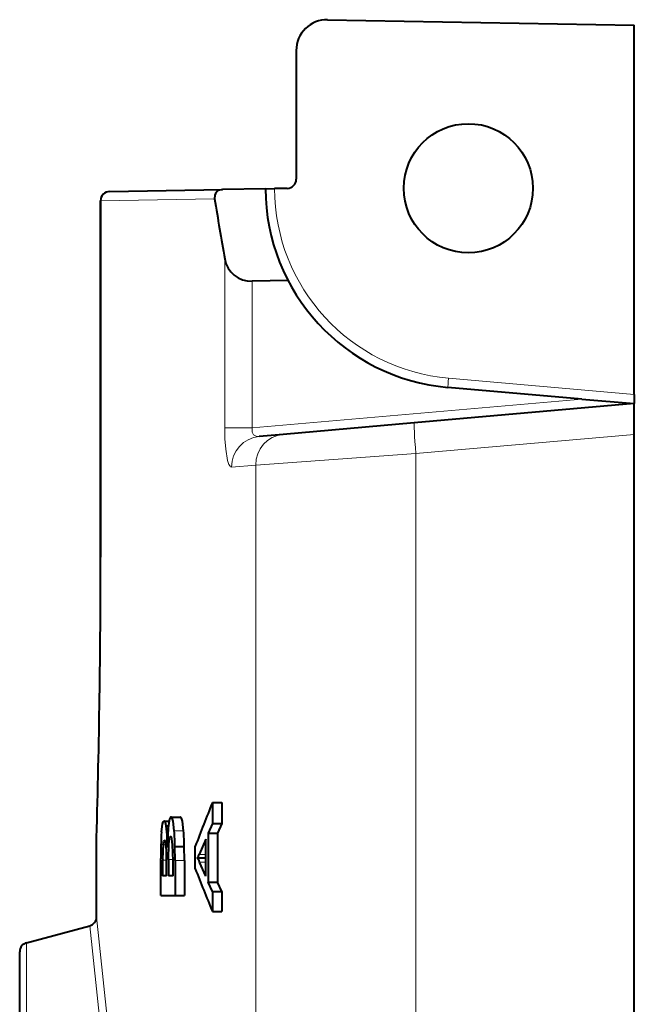
# Model space of a CAD drawing. Extents: x 34 to 821, y 43 to 545.
# Drawn here: x 613 to 623, y 239 to 255 of the extents above; entities that cross this region are included whole.
import ezdxf

# ---------------------------------------------------------------- set-up
doc = ezdxf.new("R2010")
doc.units = 0

msp = doc.modelspace()

# ---------------------------------------------------------------- linework, layer by layer
at = {"color": 0, "lineweight": 40, "ltscale": 0.124801}
msp.add_line((618.341431, 254.986176), (623.332703, 254.899048), dxfattribs=at)
at = {"color": 0, "lineweight": 40, "ltscale": 0.150166}
msp.add_line((623.332703, 248.892395), (623.332703, 254.899048), dxfattribs=at)
at = {"color": 0, "lineweight": 40, "ltscale": 0.052345}
msp.add_line((617.832703, 254.486252), (617.832703, 252.392456), dxfattribs=at)
at = {"color": 0, "lineweight": 40, "ltscale": 0.045866}
msp.add_line((614.796875, 252.192062), (616.631226, 252.224091), dxfattribs=at)
at = {"color": 0, "lineweight": 40, "ltscale": 0.01754}
msp.add_line((617.332703, 252.236328), (616.631226, 252.224091), dxfattribs=at)
at = {"color": 0, "lineweight": 40, "ltscale": 0.003686}
msp.add_line((617.332703, 252.236328), (617.480103, 252.238907), dxfattribs=at)
at = {"color": 0, "lineweight": 40, "ltscale": 0.005131}
msp.add_line((617.685303, 252.242477), (617.480103, 252.238907), dxfattribs=at)
at = {"color": 0, "lineweight": 40, "ltscale": 0.144926}
for p, q in [((614.649536, 252.042084), (614.649536, 246.245056)), ((614.649536, 246.245056), (614.649536, 252.042084))]:
    msp.add_line(p, q, dxfattribs=at)
at = {"color": 0, "lineweight": 13, "ltscale": 0.046365}
msp.add_line((614.649597, 252.042084), (616.503906, 252.074432), dxfattribs=at)
at = {"color": 0, "lineweight": 13, "ltscale": 0.144926}
msp.add_line((614.649597, 252.042084), (614.649597, 246.245056), dxfattribs=at)
at = {"color": 0, "lineweight": 13, "ltscale": 0.068773}
msp.add_line((616.667847, 248.347717), (616.667847, 251.098618), dxfattribs=at)
at = {"color": 0, "lineweight": 40, "ltscale": 0.014588}
msp.add_line((617.700867, 250.742523), (617.117432, 250.732346), dxfattribs=at)
at = {"color": 0, "lineweight": 13, "ltscale": 0.059616}
msp.add_line((617.117432, 248.347717), (617.117432, 250.732346), dxfattribs=at)
at = {"color": 0, "lineweight": 13, "ltscale": 0.075859}
msp.add_line((623.332703, 248.892395), (620.309875, 249.15686), dxfattribs=at)
at = {"color": 0, "lineweight": 40, "ltscale": 0.05469}
msp.add_line((622.478699, 248.816757), (620.299438, 249.007416), dxfattribs=at)
at = {"color": 0, "lineweight": 40, "ltscale": 0.003759}
msp.add_line((623.332703, 248.892395), (623.332703, 248.74205), dxfattribs=at)
at = {"color": 0, "lineweight": 13, "ltscale": 0.134544}
msp.add_line((622.478699, 248.816757), (617.117432, 248.347717), dxfattribs=at)
at = {"color": 0, "lineweight": 40, "ltscale": 0.089822}
msp.add_line((623.332703, 248.74205), (619.753479, 248.428909), dxfattribs=at)
at = {"color": 0, "lineweight": 40, "ltscale": 0.021432}
msp.add_line((622.478699, 248.816757), (623.332703, 248.74205), dxfattribs=at)
at = {"color": 0, "lineweight": 40, "ltscale": 0.01251}
msp.add_line((623.332703, 248.241669), (623.332703, 248.74205), dxfattribs=at)
at = {"color": 0, "lineweight": 13, "ltscale": 0.01124}
msp.add_line((616.667847, 248.347717), (617.117432, 248.347717), dxfattribs=at)
at = {"color": 0, "lineweight": 40, "ltscale": 0.053529}
msp.add_line((619.753479, 248.428909), (617.620483, 248.242294), dxfattribs=at)
at = {"color": 0, "lineweight": 40, "ltscale": 0.009821}
msp.add_line((617.620483, 248.242294), (617.229126, 248.208054), dxfattribs=at)
at = {"color": 0, "lineweight": 13, "ltscale": 0.089167}
msp.add_line((623.332703, 248.241669), (619.779602, 247.930817), dxfattribs=at)
at = {"color": 0, "lineweight": 40, "ltscale": 0.442793}
msp.add_line((623.332703, 230.529968), (623.332703, 248.241669), dxfattribs=at)
at = {"color": 0, "lineweight": 13, "ltscale": 0.065342}
msp.add_line((619.779602, 247.930817), (617.172607, 247.744202), dxfattribs=at)
at = {"color": 0, "lineweight": 13, "ltscale": 0.476879}
msp.add_line((619.779602, 247.930817), (619.779602, 228.855667), dxfattribs=at)
at = {"color": 0, "lineweight": 13, "ltscale": 0.009853}
msp.add_line((617.172607, 247.744202), (616.779968, 247.709961), dxfattribs=at)
at = {"color": 0, "lineweight": 13, "ltscale": 0.277496}
msp.add_line((617.172607, 247.744202), (617.172607, 236.644379), dxfattribs=at)
at = {"color": 0, "lineweight": 40, "ltscale": 0.00016}
msp.add_line((623.332642, 247.288025), (623.332703, 247.294434), dxfattribs=at)
at = {"color": 0, "lineweight": 40, "ltscale": 0.003801}
for p, q in [((616.468628, 242.256073), (616.620667, 242.256073)), ((616.468628, 241.913284), (616.620667, 241.913284)), ((616.468628, 240.806549), (616.620667, 240.806549)), ((616.468628, 240.485992), (616.620667, 240.485992))]:
    msp.add_line(p, q, dxfattribs=at)
at = {"color": 0, "lineweight": 40, "ltscale": 0.00857}
for p, q in [((616.468628, 242.256073), (616.468628, 241.913284)), ((616.620667, 242.256073), (616.620667, 241.913284))]:
    msp.add_line(p, q, dxfattribs=at)
at = {"color": 0, "lineweight": 40, "ltscale": 0.001987}
msp.add_line((615.684509, 241.954636), (615.763977, 241.954636), dxfattribs=at)
at = {"color": 0, "lineweight": 40, "ltscale": 0.003784}
msp.add_line((615.794983, 242.019913), (615.94635, 242.019913), dxfattribs=at)
at = {"color": 0, "lineweight": 13, "ltscale": 0.003783}
msp.add_line((615.795227, 242.019913), (615.946533, 242.019913), dxfattribs=at)
at = {"color": 0, "lineweight": 40, "ltscale": 0.000928}
msp.add_line((615.715393, 241.876938), (615.752502, 241.876938), dxfattribs=at)
at = {"color": 0, "lineweight": 13, "ltscale": 0.003786}
for p, q in [((615.848083, 241.792877), (615.999512, 241.792877)), ((615.860107, 241.313675), (616.011536, 241.313675))]:
    msp.add_line(p, q, dxfattribs=at)
at = {"color": 0, "lineweight": 40, "ltscale": 0.004281}
msp.add_line((616.468628, 241.913284), (616.401672, 241.755676), dxfattribs=at)
at = {"color": 0, "lineweight": 40, "ltscale": 0.004282}
msp.add_line((616.620667, 241.913284), (616.55365, 241.755676), dxfattribs=at)
at = {"color": 0, "lineweight": 40, "ltscale": 0.00011}
msp.add_line((614.582703, 241.682922), (614.582764, 241.687317), dxfattribs=at)
at = {"color": 0, "lineweight": 40, "ltscale": 0.032196}
msp.add_line((614.582703, 240.395096), (614.582703, 241.682922), dxfattribs=at)
at = {"color": 0, "lineweight": 40, "ltscale": 0.003864}
msp.add_line((615.73645, 241.523819), (615.731934, 241.678329), dxfattribs=at)
at = {"color": 0, "lineweight": 40, "ltscale": 0.000214}
msp.add_line((615.731934, 241.678329), (615.740479, 241.678329), dxfattribs=at)
at = {"color": 0, "lineweight": 40, "ltscale": 0.006661}
msp.add_line((616.360168, 241.658005), (616.255371, 241.413055), dxfattribs=at)
at = {"color": 0, "lineweight": 40, "ltscale": 0.014978}
msp.add_line((616.360168, 241.058899), (616.360168, 241.658005), dxfattribs=at)
at = {"color": 0, "lineweight": 40, "ltscale": 0.003799}
for p, q in [((616.401672, 241.755676), (616.55365, 241.755676)), ((616.401672, 240.96106), (616.55365, 240.96106))]:
    msp.add_line(p, q, dxfattribs=at)
at = {"color": 0, "lineweight": 40, "ltscale": 0.019865}
for p, q in [((616.401672, 241.755676), (616.401672, 240.96106)), ((616.55365, 241.755676), (616.55365, 240.96106))]:
    msp.add_line(p, q, dxfattribs=at)
at = {"color": 0, "lineweight": 13, "ltscale": 0.001152}
msp.add_line((615.667175, 241.568085), (615.713257, 241.568085), dxfattribs=at)
at = {"color": 0, "lineweight": 40, "ltscale": 0.00562}
for p, q in [((615.860107, 241.313675), (615.85907, 241.538467)), ((616.011536, 241.313675), (616.010498, 241.538467))]:
    msp.add_line(p, q, dxfattribs=at)
at = {"color": 0, "lineweight": 40, "ltscale": 0.003786}
for p, q in [((615.85907, 241.538467), (616.010498, 241.538467)), ((615.860107, 240.745056), (616.011536, 240.745056))]:
    msp.add_line(p, q, dxfattribs=at)
at = {"color": 0, "lineweight": 40, "ltscale": 0.009168}
msp.add_line((616.189209, 241.177582), (616.189209, 241.544312), dxfattribs=at)
at = {"color": 0, "lineweight": 40, "ltscale": 0.014952}
msp.add_line((615.628418, 240.745056), (615.628418, 241.343124), dxfattribs=at)
at = {"color": 0, "lineweight": 40, "ltscale": 0.006387}
msp.add_line((615.658813, 241.316772), (615.658813, 241.06131), dxfattribs=at)
at = {"color": 0, "lineweight": 13, "ltscale": 0.001572}
msp.add_line((615.658813, 241.316772), (615.72168, 241.316772), dxfattribs=at)
at = {"color": 0, "lineweight": 40, "ltscale": 0.006072}
msp.add_line((615.721741, 241.06131), (615.721741, 241.304199), dxfattribs=at)
at = {"color": 0, "lineweight": 40, "ltscale": 0.006752}
msp.add_line((615.751953, 241.331406), (615.751953, 241.06131), dxfattribs=at)
at = {"color": 0, "lineweight": 13, "ltscale": 0.001888}
msp.add_line((615.751953, 241.331406), (615.827454, 241.331406), dxfattribs=at)
at = {"color": 0, "lineweight": 40, "ltscale": 0.00615}
msp.add_line((615.827454, 241.06131), (615.827454, 241.307297), dxfattribs=at)
at = {"color": 0, "lineweight": 40, "ltscale": 0.014215}
for p, q in [((615.860107, 241.313675), (615.860107, 240.745056)), ((616.011536, 241.313675), (616.011536, 240.745056))]:
    msp.add_line(p, q, dxfattribs=at)
at = {"color": 0, "lineweight": 40, "ltscale": 0.003493}
msp.add_line((616.220459, 241.355179), (616.360168, 241.355179), dxfattribs=at)
at = {"color": 0, "lineweight": 13, "ltscale": 0.00262}
msp.add_line((616.255371, 241.413055), (616.360168, 241.413055), dxfattribs=at)
at = {"color": 0, "lineweight": 13, "ltscale": 0.00251}
msp.add_line((616.259766, 241.28801), (616.360168, 241.28801), dxfattribs=at)
at = {"color": 0, "lineweight": 40, "ltscale": 0.006254}
msp.add_line((616.360168, 241.058899), (616.259766, 241.28801), dxfattribs=at)
at = {"color": 0, "lineweight": 40, "ltscale": 0.001573}
msp.add_line((615.721741, 241.06131), (615.658813, 241.06131), dxfattribs=at)
at = {"color": 0, "lineweight": 40, "ltscale": 0.001888}
msp.add_line((615.827454, 241.06131), (615.751953, 241.06131), dxfattribs=at)
at = {"color": 0, "lineweight": 40, "ltscale": 0.00421}
for p, q in [((616.468628, 240.806549), (616.401672, 240.96106)), ((616.620667, 240.806549), (616.55365, 240.96106))]:
    msp.add_line(p, q, dxfattribs=at)
at = {"color": 0, "lineweight": 40, "ltscale": 0.005792}
msp.add_line((615.628418, 240.745056), (615.860107, 240.745056), dxfattribs=at)
at = {"color": 0, "lineweight": 40, "ltscale": 0.008014}
for p, q in [((616.468628, 240.806549), (616.468628, 240.485992)), ((616.620667, 240.806549), (616.620667, 240.485992))]:
    msp.add_line(p, q, dxfattribs=at)
at = {"color": 0, "lineweight": 40, "ltscale": 0.026599}
msp.add_line((613.443848, 239.974854), (614.471558, 240.250198), dxfattribs=at)
at = {"color": 0, "lineweight": 13, "ltscale": 0.405745}
msp.add_line((613.443848, 223.745056), (613.443848, 239.974854), dxfattribs=at)
at = {"color": 0, "lineweight": 40, "ltscale": 0.402122}
msp.add_line((613.332703, 223.745056), (613.332703, 239.829956), dxfattribs=at)
at = {"color": 0, "lineweight": 40}
for points in [[(616.631226, 252.224091), (616.563171, 252.205963), (616.54541, 252.193573), (616.518494, 252.161469), (616.50592, 252.130371), (616.503906, 252.074432)], [(615.640991, 241.778244), (615.657837, 241.903992), (615.669189, 241.939957), (615.675781, 241.950165), (615.679199, 241.953033), (615.684509, 241.954636)], [(615.715393, 241.876938), (615.703003, 241.930542), (615.695984, 241.945999), (615.690979, 241.951981), (615.688416, 241.953674), (615.684509, 241.954636)], [(615.848083, 241.792877), (615.828064, 241.95369), (615.813965, 242.00119), (615.805847, 242.014221), (615.801636, 242.017899), (615.795227, 242.019913)], [(615.999512, 241.792877), (615.979492, 241.953705), (615.965332, 242.00119), (615.957214, 242.014236), (615.953003, 242.017899), (615.946533, 242.019913)], [(615.667175, 241.568085), (615.675415, 241.616791), (615.680847, 241.630692), (615.684875, 241.636017), (615.687012, 241.637527), (615.690369, 241.638367)], [(615.751953, 241.331406), (615.758789, 241.581192), (615.770264, 241.669342), (615.778015, 241.69252), (615.782349, 241.698959), (615.786926, 241.702072), (615.789307, 241.702454)], [(615.827454, 241.307297), (615.820618, 241.570267), (615.808899, 241.665833), (615.800903, 241.691376), (615.796448, 241.698547), (615.791748, 241.702026), (615.789307, 241.702454)]]:
    msp.add_lwpolyline(points, dxfattribs=at)
at = {"color": 0, "lineweight": 13}
for points in [[(616.779968, 247.709961), (616.765259, 247.714127), (616.755615, 247.722916), (616.737244, 247.754013), (616.715942, 247.818512), (616.685181, 248.001053), (616.672119, 248.170151), (616.667847, 248.347717)], [(617.229126, 248.208054), (617.177673, 248.21283), (617.137512, 248.236923), (617.114868, 248.278366), (617.117432, 248.347717)], [(614.582703, 240.395096), (614.810425, 238.243958), (614.938171, 236.886002), (615.072327, 235.29071), (615.16626, 234.028824), (615.254211, 232.687454), (615.368164, 230.570587), (615.454895, 228.349625), (615.509033, 226.062851), (615.527405, 223.745056)], [(614.471558, 240.250198), (614.701416, 238.099197), (614.828796, 236.756042), (614.962524, 235.179581), (615.05835, 233.901489), (615.147949, 232.541428), (615.260315, 230.457626), (615.345764, 228.272812), (615.399048, 226.024048), (615.417114, 223.745056)]]:
    msp.add_lwpolyline(points, dxfattribs=at)
at = {"color": 0, "lineweight": 40}
msp.add_circle((620.63269, 252.245056), 1.05, dxfattribs=at)
for centre, radius, start, end in [((618.332703, 254.486252), 0.5, 89.000001, 179.999995), ((617.682678, 252.392456), 0.15, 270.999999, 360), ((614.7995, 252.042084), 0.15, 90.999997, 180.000005), ((620.582703, 252.245056), 3.25, 180.153852, 264.999998), ((757.089966, 275.194763), 142.474503, 189.33909, 189.737003), ((458.926422, 246.246658), 155.723098, 358.322224, 359.999412), ((644.153931, 230.97522), 29.895366, 157.830714, 159.29624), ((616.899902, 241.747116), 1.154828, 169.363734, 177.464297), ((614.000122, 241.638611), 1.731992, 1.313775, 7.910353), ((622.879395, 241.417465), 7.143652, 176.944697, 179.14701), ((611.874451, 241.495209), 3.98481, 0.62189, 4.284124), ((612.029907, 241.495209), 3.980815, 0.622522, 4.28844), ((621.238525, 241.410233), 5.610058, 176.238538, 180.685323), ((618.391235, 241.359344), 2.732385, 175.617961, 180.892646), ((611.833496, 241.323502), 3.88818, 359.715438, 3.092975), ((615.98877, 241.535248), 0.293375, 322.150742, 335.376813), ((615.952698, 241.153214), 0.335391, 23.698677, 37.024574), ((642.807922, 251.531235), 28.561416, 201.254109, 202.750522), ((614.432739, 240.395081), 0.149991, 284.998362, 0.002776), ((613.482666, 239.829956), 0.15, 105, 179.999995)]:
    msp.add_arc(centre, radius, start, end, dxfattribs=at)
at = {"color": 0, "lineweight": 13}
for centre, radius, start, end in [((620.580078, 252.245056), 3.1, 180.113759, 264.999998), ((617.276001, 247.715118), 0.495604, 95.431533, 180.596066), ((458.932892, 246.246628), 155.716697, 358.320548, 359.99942)]:
    msp.add_arc(centre, radius, start, end, dxfattribs=at)
for centre, major_axis, ratio, start_param, end_param in [((614.7995, 252.042084), (-0.002625, 0.149979), 0.999558, 0, 1.553350745), ((620.3125, 249.15686), (-0.013062, -0.149429), 0.017386, 4.713910058, 6.283185307), ((619.797058, 247.930817), (0.043579, -0.498093), 0.034767, 3.141592654, 4.709347284), ((617.664063, 247.744202), (0.043579, -0.498093), 0.982766, 3.141592653, 4.626619045)]:
    msp.add_ellipse(centre, major_axis=major_axis, ratio=ratio, start_param=start_param, end_param=end_param, dxfattribs=at)
at = {"color": 0, "lineweight": 40}
for centre, major_axis, ratio, start_param, end_param in [((617.161011, 251.232422), (0.371094, 0.372162), 0.900466, 2.573239646, 3.890610796), ((615.849976, 240.920502), (0.05545, -1.099396), 0.091573, 3.13487378, 3.468002742), ((615.144165, 237.155106), (-0.547058, -4.483215), 0.039204, 2.929445336, 3.146356068)]:
    msp.add_ellipse(centre, major_axis=major_axis, ratio=ratio, start_param=start_param, end_param=end_param, dxfattribs=at)

doc.saveas('drawing.dxf')
